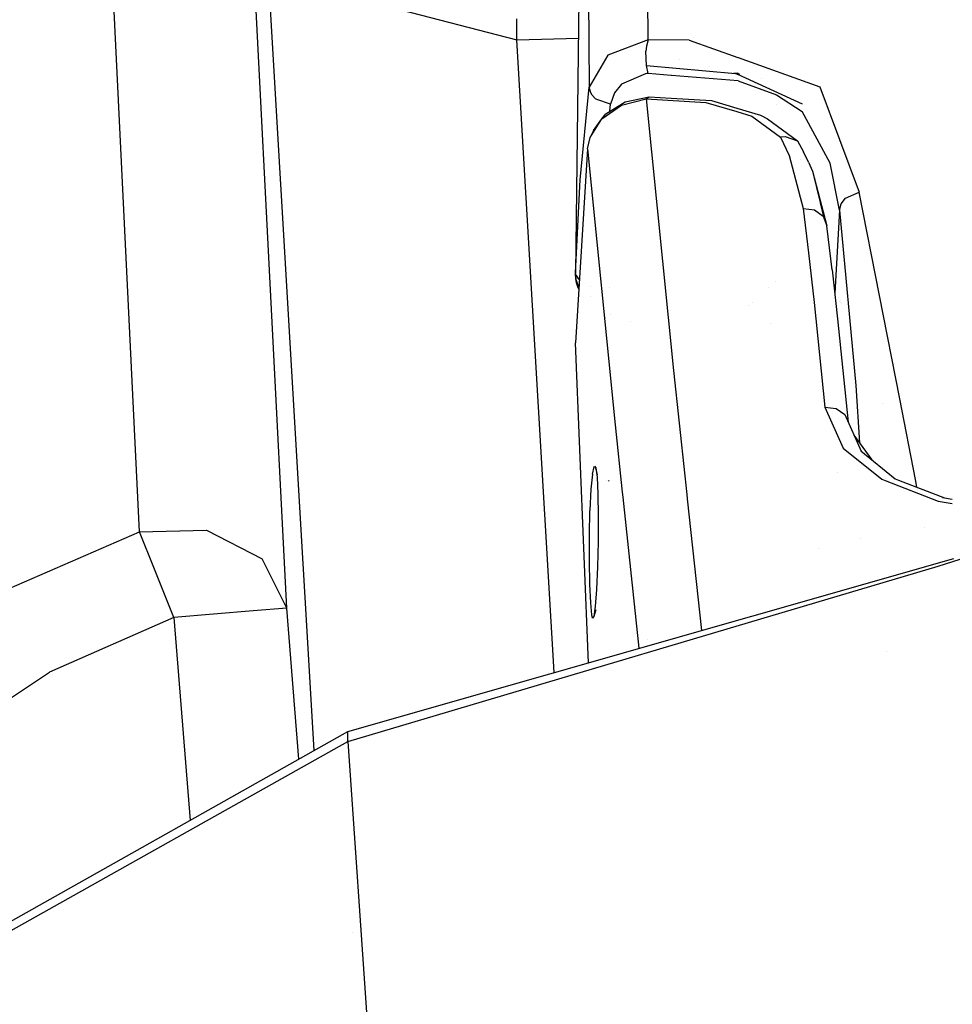
# Model space of a CAD drawing. Units: millimetres. Extents: x -1703 to 8400, y -1568 to 8501.
# Drawn here: x -1143 to -1077, y 2385 to 2454 of the extents above; entities that cross this region are included whole.
import ezdxf

# ---------------------------------------------------------------- set-up
doc = ezdxf.new("R2010")
doc.units = ezdxf.units.MM
doc.layers.add('1', color=7, linetype='CONTINUOUS', true_color=0xffffff)

msp = doc.modelspace()

# ---------------------------------------------------------------- linework, layer by layer
at = {"layer": '1', "color": 18, "linetype": 'CONTINUOUS'}
for p, q in [((-1123.817325, 2412.536114, 1714.501739), (-1129.086375, 2516.140908, 1561.320066)), ((-1123.817325, 2412.536114, 1714.501739), (-1129.086375, 2516.140908, 1561.320066)), ((-1134.211063, 2417.938203, 1718.984604), (-1137.60829, 2488.229007, 1618.194461)), ((-1134.211063, 2417.938203, 1718.984604), (-1137.60829, 2488.229007, 1618.194461)), ((-1098.318577, 2452.655524, 1631.461024), (-1098.429799, 2467.892617, 1605.390668)), ((-1098.318577, 2452.655524, 1631.461024), (-1098.429799, 2467.892617, 1605.390668)), ((-1125.542879, 2464.406461, 1592.83638), (-1121.895766, 2402.493115, 1659.813934)), ((-1125.542879, 2464.406461, 1592.83638), (-1121.895766, 2402.493115, 1659.813934)), ((-1102.585673, 2464.458197, 1602.334976), (-1102.468848, 2449.315518, 1628.150463)), ((-1102.585673, 2464.458197, 1602.334976), (-1102.468848, 2449.315518, 1628.150463)), ((-1119.839072, 2455.835789, 1584.60319), (-1107.573628, 2452.639788, 1580.981016)), ((-1119.839072, 2455.835789, 1584.60319), (-1107.573628, 2452.639788, 1580.981016)), ((-1103.197694, 2455.576867, 1599.096417), (-1103.442788, 2436.217278, 1613.786817)), ((-1107.573628, 2452.639788, 1580.981016), (-1107.572436, 2454.124659, 1578.689456)), ((-1107.573628, 2452.639788, 1580.981016), (-1107.572436, 2454.124659, 1578.689456)), ((-1098.320382, 2452.902802, 1580.720296), (-1098.320382, 2452.902802, 1580.720296)), ((-1098.320382, 2452.902802, 1580.720296), (-1098.320382, 2452.902802, 1580.720296)), ((-1095.095393, 2452.800064, 1624.324646), (-1095.095393, 2452.800064, 1624.324646)), ((-1095.095393, 2452.800064, 1624.324646), (-1095.095393, 2452.800064, 1624.324646)), ((-1107.573628, 2452.639788, 1580.981016), (-1103.233316, 2452.763157, 1580.858723)), ((-1107.573628, 2452.639788, 1580.981016), (-1103.233316, 2452.763157, 1580.858723)), ((-1104.94418, 2408.001021, 1629.271016), (-1107.573628, 2452.639788, 1580.981016)), ((-1104.94418, 2408.001021, 1629.271016), (-1107.573628, 2452.639788, 1580.981016)), ((-1102.867712, 2452.773549, 1580.848422), (-1102.867712, 2452.773549, 1580.848422)), ((-1102.867712, 2452.773549, 1580.848422), (-1102.867712, 2452.773549, 1580.848422)), ((-1098.318577, 2452.655524, 1631.461024), (-1101.161122, 2451.572627, 1630.212188)), ((-1098.318577, 2452.655524, 1631.461024), (-1101.161122, 2451.572627, 1630.212188)), ((-1098.433256, 2452.210158, 1631.921411), (-1098.469973, 2451.853484, 1632.096767)), ((-1098.433256, 2452.210158, 1631.921411), (-1098.469973, 2451.853484, 1632.096767)), ((-1098.318577, 2452.655524, 1631.461024), (-1098.433256, 2452.210158, 1631.921411)), ((-1098.318577, 2452.655524, 1631.461024), (-1098.433256, 2452.210158, 1631.921411)), ((-1095.409989, 2452.619046, 1632.507563), (-1098.318577, 2452.655524, 1631.461024)), ((-1095.409989, 2452.619046, 1632.507563), (-1098.318577, 2452.655524, 1631.461024)), ((-1095.409989, 2452.619046, 1632.507563), (-1091.9823, 2451.39792, 1635.571925)), ((-1095.409989, 2452.619046, 1632.507563), (-1091.9823, 2451.39792, 1635.571925)), ((-1094.471411, 2452.284674, 1625.213555), (-1094.471411, 2452.284674, 1625.213555)), ((-1094.471411, 2452.284674, 1625.213555), (-1094.471411, 2452.284674, 1625.213555)), ((-1101.161122, 2451.572627, 1630.212188), (-1102.468848, 2449.315518, 1628.150463)), ((-1101.161122, 2451.572627, 1630.212188), (-1102.468848, 2449.315518, 1628.150463)), ((-1098.430395, 2450.842589, 1632.094383), (-1098.469973, 2451.853484, 1632.096767)), ((-1098.430395, 2450.842589, 1632.094383), (-1098.469973, 2451.853484, 1632.096767)), ((-1098.30308, 2450.273246, 1631.731153), (-1098.430395, 2450.842589, 1632.094383)), ((-1098.30308, 2450.273246, 1631.731153), (-1098.430395, 2450.842589, 1632.094383)), ((-1098.430395, 2450.842589, 1632.094383), (-1092.147708, 2450.279444, 1635.485768)), ((-1096.102554, 2451.264073, 1620.777257), (-1096.102554, 2451.264073, 1620.777257)), ((-1096.102554, 2451.264073, 1620.777257), (-1096.102554, 2451.264073, 1620.777257)), ((-1093.98399, 2450.736619, 1624.752469), (-1093.98399, 2450.736619, 1624.752469)), ((-1093.98399, 2450.736619, 1624.752469), (-1093.98399, 2450.736619, 1624.752469)), ((-1091.972767, 2451.394523, 1635.580448), (-1086.209297, 2449.341267, 1640.733004)), ((-1091.972767, 2451.394523, 1635.580448), (-1086.209297, 2449.341267, 1640.733004)), ((-1098.503947, 2450.258464, 1631.669879), (-1100.183249, 2449.532717, 1630.641103)), ((-1098.503947, 2450.258464, 1631.669879), (-1100.183249, 2449.532717, 1630.641103)), ((-1098.405242, 2450.266093, 1631.703854), (-1098.503947, 2450.258464, 1631.669879)), ((-1098.405242, 2450.266093, 1631.703854), (-1098.503947, 2450.258464, 1631.669879)), ((-1098.30308, 2450.273246, 1631.731153), (-1098.405242, 2450.266093, 1631.703854)), ((-1098.30308, 2450.273246, 1631.731153), (-1098.405242, 2450.266093, 1631.703854)), ((-1096.699283, 2450.140361, 1632.565263), (-1098.30308, 2450.273246, 1631.731153)), ((-1096.699283, 2450.140361, 1632.565263), (-1098.30308, 2450.273246, 1631.731153)), ((-1091.955304, 2449.747294, 1635.032535), (-1096.659335, 2450.137051, 1632.586039)), ((-1091.955304, 2449.747294, 1635.032535), (-1096.659335, 2450.137051, 1632.586039)), ((-1093.98398, 2450.090455, 1624.100689), (-1093.98398, 2450.090455, 1624.100689)), ((-1093.98398, 2450.090455, 1624.100689), (-1093.98398, 2450.090455, 1624.100689)), ((-1092.278012, 2450.311886, 1635.189847), (-1092.018008, 2450.289458, 1635.320663)), ((-1092.006923, 2450.215085, 1635.639491), (-1092.147708, 2450.279444, 1635.485768)), ((-1091.853213, 2450.211641, 1635.511583), (-1092.018008, 2450.289458, 1635.320663)), ((-1087.414265, 2448.115557, 1640.654206), (-1091.99425, 2450.209292, 1635.653328)), ((-1100.183249, 2449.532717, 1630.641103), (-1100.692272, 2448.914737, 1629.945755)), ((-1100.183249, 2449.532717, 1630.641103), (-1100.692272, 2448.914737, 1629.945755)), ((-1091.955304, 2449.747294, 1635.032535), (-1089.255333, 2448.780745, 1637.676954)), ((-1091.955304, 2449.747294, 1635.032535), (-1089.255333, 2448.780745, 1637.676954)), ((-1090.304016, 2449.889769, 1630.794787), (-1090.304016, 2449.889769, 1630.794787)), ((-1090.304016, 2449.889769, 1630.794787), (-1090.304016, 2449.889769, 1630.794787)), ((-1086.209297, 2449.341267, 1640.733004), (-1083.428979, 2441.904992, 1653.883934)), ((-1086.209297, 2449.341267, 1640.733004), (-1083.428979, 2441.904992, 1653.883934)), ((-1103.109121, 2442.77212, 1620.972157), (-1102.468848, 2449.315518, 1628.150463)), ((-1103.109121, 2442.77212, 1620.972157), (-1102.468848, 2449.315518, 1628.150463)), ((-1102.365494, 2448.901147, 1628.515959), (-1102.468848, 2449.315518, 1628.150463)), ((-1102.365494, 2448.901147, 1628.515959), (-1102.468848, 2449.315518, 1628.150463)), ((-1102.273822, 2448.753566, 1628.640056), (-1102.365494, 2448.901147, 1628.515959)), ((-1102.273822, 2448.753566, 1628.640056), (-1102.365494, 2448.901147, 1628.515959)), ((-1102.02384, 2448.497981, 1628.845096), (-1102.273822, 2448.753566, 1628.640056)), ((-1102.02384, 2448.497981, 1628.845096), (-1102.273822, 2448.753566, 1628.640056)), ((-1100.692272, 2448.914737, 1629.945755), (-1100.959778, 2448.120326, 1629.071832)), ((-1100.692272, 2448.914737, 1629.945755), (-1100.959778, 2448.120326, 1629.071832)), ((-1089.255333, 2448.780745, 1637.676954), (-1087.445378, 2447.602957, 1640.400052)), ((-1089.255333, 2448.780745, 1637.676954), (-1087.445378, 2447.602957, 1640.400052)), ((-1101.929307, 2448.429316, 1628.89719), (-1102.02384, 2448.497981, 1628.845096)), ((-1101.929307, 2448.429316, 1628.89719), (-1102.02384, 2448.497981, 1628.845096)), ((-1100.959778, 2448.120326, 1629.071832), (-1101.929307, 2448.429316, 1628.89719)), ((-1100.959778, 2448.120326, 1629.071832), (-1101.929307, 2448.429316, 1628.89719)), ((-1101.572514, 2447.08392, 1632.000327), (-1100.189686, 2448.039502, 1632.928491)), ((-1101.572514, 2447.08392, 1632.000327), (-1100.189686, 2448.039502, 1632.928491)), ((-1101.310849, 2447.430819, 1631.468654), (-1099.942207, 2448.273867, 1632.379413)), ((-1101.006437, 2447.618329, 1628.520651), (-1100.959778, 2448.120326, 1629.071832)), ((-1101.006437, 2447.618329, 1628.520651), (-1100.959778, 2448.120326, 1629.071832)), ((-1100.189686, 2448.039502, 1632.928491), (-1098.443627, 2448.479384, 1633.586049)), ((-1100.189686, 2448.039502, 1632.928491), (-1098.443627, 2448.479384, 1633.586049)), ((-1099.942207, 2448.273867, 1632.379413), (-1098.241925, 2448.623151, 1633.033872)), ((-1098.443627, 2448.479384, 1633.586049), (-1098.241925, 2448.623151, 1633.033872)), ((-1098.443627, 2448.479384, 1633.586049), (-1098.241925, 2448.623151, 1633.033872)), ((-1098.443627, 2448.479384, 1633.586049), (-1096.5271, 2429.323405, 1671.412468)), ((-1098.443627, 2448.479384, 1633.586049), (-1094.251275, 2448.233575, 1635.908127)), ((-1098.443627, 2448.479384, 1633.586049), (-1096.5271, 2429.323405, 1671.412468)), ((-1098.443627, 2448.479384, 1633.586049), (-1094.251275, 2448.233575, 1635.908127)), ((-1098.241925, 2448.623151, 1633.033872), (-1096.699257, 2448.530982, 1633.864555)), ((-1096.682614, 2448.529988, 1633.873517), (-1093.840361, 2448.360175, 1635.403991)), ((-1094.251275, 2448.233575, 1635.908127), (-1092.06165, 2447.586203, 1638.165117)), ((-1094.251275, 2448.233575, 1635.908127), (-1092.06165, 2447.586203, 1638.165117)), ((-1093.840361, 2448.360175, 1635.403991), (-1092.056519, 2447.832657, 1637.193999)), ((-1089.244061, 2448.120813, 1632.815408), (-1089.244061, 2448.120813, 1632.815408)), ((-1089.244061, 2448.120813, 1632.815408), (-1089.244061, 2448.120813, 1632.815408)), ((-1101.572514, 2447.08392, 1632.000327), (-1101.310849, 2447.430819, 1631.468654)), ((-1092.05932, 2447.585514, 1638.167518), (-1090.99257, 2447.270125, 1639.267087)), ((-1092.05932, 2447.585514, 1638.167518), (-1090.99257, 2447.270125, 1639.267087)), ((-1092.053215, 2447.83168, 1637.197315), (-1090.392113, 2447.340459, 1638.86416)), ((-1090.99257, 2447.270125, 1639.267087), (-1088.979125, 2445.7874, 1643.223166)), ((-1090.99257, 2447.270125, 1639.267087), (-1088.979125, 2445.7874, 1643.223166)), ((-1090.392113, 2447.340459, 1638.86416), (-1089.886427, 2447.075099, 1638.415098)), ((-1087.447939, 2447.604624, 1634.938046), (-1087.447939, 2447.604624, 1634.938046)), ((-1087.447939, 2447.604624, 1634.938046), (-1087.447939, 2447.604624, 1634.938046)), ((-1085.462332, 2443.958014, 1647.47262), (-1087.445378, 2447.602957, 1640.400052)), ((-1085.462332, 2443.958014, 1647.47262), (-1087.445378, 2447.602957, 1640.400052)), ((-1102.414608, 2445.766419, 1630.84662), (-1101.572514, 2447.08392, 1632.000327)), ((-1102.414608, 2445.766419, 1630.84662), (-1101.572514, 2447.08392, 1632.000327)), ((-1102.17905, 2446.241587, 1630.330682), (-1101.572514, 2447.08392, 1632.000327)), ((-1089.886427, 2447.075099, 1638.415098), (-1088.841773, 2446.301943, 1640.586377)), ((-1102.17905, 2446.241587, 1630.330682), (-1102.414608, 2445.766419, 1630.84662)), ((-1088.824203, 2446.28894, 1640.622894), (-1087.783813, 2445.518941, 1642.785311)), ((-1102.598906, 2444.961756, 1630.151987), (-1102.414608, 2445.766419, 1630.84662)), ((-1088.979125, 2445.7874, 1643.223166), (-1088.926315, 2445.797652, 1643.213034)), ((-1088.979125, 2445.7874, 1643.223166), (-1088.926315, 2445.797652, 1643.213034)), ((-1088.979125, 2445.7874, 1643.223166), (-1088.360071, 2444.490403, 1646.254182)), ((-1088.979125, 2445.7874, 1643.223166), (-1088.360071, 2444.490403, 1646.254182)), ((-1088.926315, 2445.797652, 1643.213034), (-1088.656664, 2445.822209, 1643.149257)), ((-1088.926315, 2445.797652, 1643.213034), (-1088.656664, 2445.822209, 1643.149257)), ((-1088.656664, 2445.822209, 1643.149257), (-1087.783813, 2445.518941, 1642.785311)), ((-1088.656664, 2445.822209, 1643.149257), (-1087.783813, 2445.518941, 1642.785311)), ((-1087.783813, 2445.518941, 1642.785311), (-1087.35621, 2444.738597, 1642.345667)), ((-1102.598906, 2444.961756, 1630.151987), (-1103.435159, 2431.258172, 1615.144372)), ((-1102.598906, 2444.961756, 1630.151987), (-1100.652099, 2425.475329, 1669.15369)), ((-1102.598906, 2444.961756, 1630.151987), (-1100.652099, 2425.475329, 1669.15369)), ((-1088.360071, 2444.490403, 1646.254182), (-1087.370515, 2440.755576, 1654.369235)), ((-1088.360071, 2444.490403, 1646.254182), (-1087.370515, 2440.755576, 1654.369235)), ((-1086.992383, 2444.026917, 1645.804167), (-1087.35621, 2444.738597, 1642.345667)), ((-1087.58183, 2444.212988, 1641.147113), (-1087.58183, 2444.212988, 1641.147113)), ((-1086.992383, 2444.026917, 1645.804167), (-1086.715102, 2443.374842, 1645.469666)), ((-1084.805608, 2440.619677, 1653.181076), (-1085.462332, 2443.958014, 1647.47262)), ((-1084.805608, 2440.619677, 1653.181076), (-1085.462332, 2443.958014, 1647.47262)), ((-1086.715102, 2443.374842, 1645.469666), (-1085.897387, 2440.023677, 1651.75198)), ((-1086.715102, 2443.374842, 1645.469666), (-1086.154461, 2441.15302, 1648.047805)), ((-1086.715102, 2443.374842, 1645.469666), (-1085.710049, 2439.53082, 1653.671503)), ((-1103.442788, 2436.217278, 1613.786817), (-1103.109121, 2442.77212, 1620.972157)), ((-1103.442788, 2436.217278, 1613.786817), (-1103.109121, 2442.77212, 1620.972157)), ((-1084.39815, 2441.479415, 1653.685451), (-1083.428979, 2441.904992, 1653.883934)), ((-1084.39815, 2441.479415, 1653.685451), (-1083.428979, 2441.904992, 1653.883934)), ((-1080.550075, 2427.315444, 1673.744082), (-1083.428979, 2441.904992, 1653.883934)), ((-1080.550075, 2427.315444, 1673.744082), (-1083.428979, 2441.904992, 1653.883934)), ((-1085.87681, 2439.969544, 1651.221311), (-1086.154461, 2441.15302, 1648.047805)), ((-1084.805608, 2440.619677, 1653.181076), (-1084.694743, 2441.078156, 1653.457046)), ((-1084.805608, 2440.619677, 1653.181076), (-1084.694743, 2441.078156, 1653.457046)), ((-1084.694743, 2441.078156, 1653.457046), (-1084.39815, 2441.479415, 1653.685451)), ((-1084.694743, 2441.078156, 1653.457046), (-1084.39815, 2441.479415, 1653.685451)), ((-1087.370515, 2440.755576, 1654.369235), (-1086.989641, 2437.611789, 1660.543919)), ((-1087.370515, 2440.755576, 1654.369235), (-1086.579323, 2440.659255, 1654.274225)), ((-1087.370515, 2440.755576, 1654.369235), (-1086.989641, 2437.611789, 1660.543919)), ((-1087.370515, 2440.755576, 1654.369235), (-1086.579323, 2440.659255, 1654.274225)), ((-1086.579323, 2440.659255, 1654.274225), (-1085.967422, 2440.207928, 1654.017091)), ((-1086.579323, 2440.659255, 1654.274225), (-1085.967422, 2440.207928, 1654.017091)), ((-1084.805608, 2440.619677, 1653.181076), (-1085.149317, 2434.767784, 1646.291775)), ((-1084.805608, 2440.619677, 1653.181076), (-1085.149317, 2434.767784, 1646.291775)), ((-1084.805608, 2440.619677, 1653.181076), (-1083.660722, 2428.250283, 1670.022845)), ((-1084.805608, 2440.619677, 1653.181076), (-1083.660722, 2428.250283, 1670.022845)), ((-1085.967422, 2440.207928, 1654.017091), (-1085.710049, 2439.53082, 1653.671503)), ((-1085.967422, 2440.207928, 1654.017091), (-1085.710049, 2439.53082, 1653.671503)), ((-1085.332394, 2436.412066, 1659.795046), (-1085.710049, 2439.53082, 1653.671503)), ((-1086.989641, 2437.611789, 1660.543919), (-1086.60078, 2434.11538, 1666.568875)), ((-1086.989641, 2437.611789, 1660.543919), (-1086.60078, 2434.11538, 1666.568875)), ((-1103.428721, 2435.968369, 1613.623381), (-1103.442788, 2436.217278, 1613.786817)), ((-1103.439212, 2436.166734, 1613.828063), (-1103.442788, 2436.217278, 1613.786817)), ((-1103.439212, 2436.166734, 1613.828063), (-1103.442788, 2436.217278, 1613.786817)), ((-1103.434443, 2436.116904, 1613.870502), (-1103.439212, 2436.166734, 1613.828063)), ((-1103.434443, 2436.116904, 1613.870502), (-1103.439212, 2436.166734, 1613.828063)), ((-1103.433132, 2436.038464, 1613.561869), (-1103.437781, 2436.169595, 1613.647461)), ((-1103.437781, 2436.169595, 1613.647461), (-1103.428721, 2435.968369, 1613.623381)), ((-1103.163559, 2435.708839, 1614.214742), (-1103.434443, 2436.116904, 1613.870502)), ((-1103.163559, 2435.708839, 1614.214742), (-1103.434443, 2436.116904, 1613.870502)), ((-1103.428721, 2436.024636, 1613.762617), (-1103.434443, 2436.116904, 1613.870502)), ((-1103.428721, 2436.024636, 1613.762617), (-1103.434443, 2436.116904, 1613.870502)), ((-1085.332394, 2436.412066, 1659.795046), (-1084.948063, 2432.960242, 1665.741324)), ((-1103.429087, 2436.030533, 1613.553508), (-1103.433132, 2436.038464, 1613.561869)), ((-1103.428586, 2436.021902, 1613.538137), (-1103.433132, 2436.038464, 1613.561869)), ((-1103.433132, 2436.038464, 1613.561869), (-1103.431702, 2436.003417, 1613.592625)), ((-1103.431702, 2436.003417, 1613.592625), (-1103.428721, 2435.968369, 1613.623381)), ((-1103.424191, 2435.933083, 1613.654375), (-1103.428721, 2436.024636, 1613.762617)), ((-1103.424191, 2435.933083, 1613.654375), (-1103.428721, 2436.024636, 1613.762617)), ((-1103.428721, 2435.968369, 1613.623381), (-1103.40941, 2435.782164, 1613.590121)), ((-1103.428721, 2435.968369, 1613.623381), (-1103.424191, 2435.933083, 1613.654375)), ((-1103.428721, 2435.968369, 1613.623381), (-1103.424191, 2435.933083, 1613.654375)), ((-1103.40941, 2435.782164, 1613.590121), (-1103.424191, 2435.933083, 1613.654375)), ((-1103.40941, 2435.782164, 1613.590121), (-1103.424191, 2435.933083, 1613.654375)), ((-1103.364944, 2435.494632, 1613.512874), (-1103.40941, 2435.782164, 1613.590121)), ((-1103.21641, 2435.197324, 1613.723636), (-1103.40941, 2435.782164, 1613.590121)), ((-1103.21641, 2435.197324, 1613.723636), (-1103.40941, 2435.782164, 1613.590121)), ((-1103.250146, 2435.151786, 1613.528252), (-1103.364944, 2435.494632, 1613.512874)), ((-1103.190488, 2435.267561, 1613.612785), (-1103.364944, 2435.494632, 1613.512874)), ((-1103.364944, 2435.494632, 1613.512874), (-1103.21641, 2435.197324, 1613.723636)), ((-1103.313993, 2435.804857, 1613.315617), (-1103.313993, 2435.804857, 1613.315617)), ((-1089.32575, 2435.581628, 1654.592751), (-1089.32575, 2435.581628, 1654.592751)), ((-1089.32575, 2435.581628, 1654.592751), (-1089.32575, 2435.581628, 1654.592751)), ((-1103.202962, 2435.063153, 1613.486932), (-1103.250146, 2435.151786, 1613.528252)), ((-1103.21641, 2435.197324, 1613.723636), (-1103.196107, 2435.175488, 1613.735937)), ((-1102.395746, 2435.215397, 1614.629241), (-1102.395746, 2435.215397, 1614.629241)), ((-1102.395746, 2435.215397, 1614.629241), (-1102.395746, 2435.215397, 1614.629241)), ((-1101.065125, 2435.171961, 1614.822563), (-1101.065125, 2435.171961, 1614.822563)), ((-1101.065125, 2435.171961, 1614.822563), (-1101.065125, 2435.171961, 1614.822563)), ((-1089.821082, 2435.151168, 1654.337881), (-1089.821082, 2435.151168, 1654.337881)), ((-1089.821082, 2435.151168, 1654.337881), (-1089.821082, 2435.151168, 1654.337881)), ((-1102.362435, 2434.544627, 1613.937398), (-1102.362435, 2434.544627, 1613.937398)), ((-1102.362435, 2434.544627, 1613.937398), (-1102.362435, 2434.544627, 1613.937398)), ((-1090.979663, 2434.144321, 1612.205267), (-1090.979663, 2434.144321, 1612.205267)), ((-1090.979663, 2434.144321, 1612.205267), (-1090.979663, 2434.144321, 1612.205267)), ((-1086.60078, 2434.11538, 1666.568875), (-1085.837722, 2426.717252, 1677.821875)), ((-1086.60078, 2434.11538, 1666.568875), (-1085.837722, 2426.717252, 1677.821875)), ((-1084.878394, 2434.441456, 1631.230997), (-1084.878394, 2434.441456, 1631.230997)), ((-1084.878394, 2434.441456, 1631.230997), (-1084.878394, 2434.441456, 1631.230997)), ((-1084.842115, 2434.204001, 1630.663614), (-1084.842115, 2434.204001, 1630.663614)), ((-1084.842115, 2434.204001, 1630.663614), (-1084.842115, 2434.204001, 1630.663614)), ((-1084.75834, 2434.094583, 1630.814942), (-1084.75834, 2434.094583, 1630.814942)), ((-1084.75834, 2434.094583, 1630.814942), (-1084.75834, 2434.094583, 1630.814942)), ((-1084.748784, 2434.274475, 1631.458281), (-1084.748784, 2434.274475, 1631.458281)), ((-1084.748784, 2434.274475, 1631.458281), (-1084.748784, 2434.274475, 1631.458281)), ((-1091.259396, 2433.901223, 1602.029328), (-1091.259396, 2433.901223, 1602.029328)), ((-1084.697936, 2434.015689, 1630.924053), (-1084.697936, 2434.015689, 1630.924053)), ((-1084.697936, 2434.015689, 1630.924053), (-1084.697936, 2434.015689, 1630.924053)), ((-1084.0765, 2433.408348, 1632.637201), (-1084.0765, 2433.408348, 1632.637201)), ((-1084.0765, 2433.408348, 1632.637201), (-1084.0765, 2433.408348, 1632.637201)), ((-1101.413908, 2433.100604, 1611.236995), (-1101.413908, 2433.100604, 1611.236995)), ((-1101.309772, 2433.046874, 1611.156516), (-1101.309772, 2433.046874, 1611.156516)), ((-1100.985306, 2433.298038, 1612.441214), (-1100.985306, 2433.298038, 1612.441214)), ((-1100.985306, 2433.298038, 1612.441214), (-1100.985306, 2433.298038, 1612.441214)), ((-1099.546396, 2432.782271, 1611.701969), (-1099.546396, 2432.782271, 1611.701969)), ((-1099.546396, 2432.782271, 1611.701969), (-1099.546396, 2432.782271, 1611.701969)), ((-1089.651308, 2432.642724, 1657.8336), (-1089.651308, 2432.642724, 1657.8336)), ((-1089.651308, 2432.642724, 1657.8336), (-1089.651308, 2432.642724, 1657.8336)), ((-1084.948063, 2432.960242, 1665.741324), (-1084.196545, 2425.662957, 1676.839328)), ((-1102.521041, 2408.693781, 1640.150312), (-1103.435159, 2431.258172, 1615.144372)), ((-1096.5271, 2429.323405, 1671.412468), (-1095.724959, 2421.872458, 1680.859246)), ((-1096.5271, 2429.323405, 1671.412468), (-1095.724959, 2421.872458, 1680.859246)), ((-1083.660722, 2428.250283, 1670.022845), (-1083.409129, 2424.218766, 1673.472518)), ((-1083.660722, 2428.250283, 1670.022845), (-1083.409129, 2424.218766, 1673.472518)), ((-1079.458396, 2421.626411, 1679.06189), (-1080.550075, 2427.315444, 1673.744082)), ((-1079.458396, 2421.626411, 1679.06189), (-1080.550075, 2427.315444, 1673.744082)), ((-1085.837722, 2426.717252, 1677.821875), (-1084.548593, 2423.834056, 1682.098985)), ((-1085.837722, 2426.717252, 1677.821875), (-1085.047364, 2426.631182, 1677.70803)), ((-1085.837722, 2426.717252, 1677.821875), (-1084.548593, 2423.834056, 1682.098985)), ((-1085.837722, 2426.717252, 1677.821875), (-1085.047364, 2426.631182, 1677.70803)), ((-1085.047364, 2426.631182, 1677.70803), (-1084.440112, 2426.218718, 1677.382231)), ((-1085.047364, 2426.631182, 1677.70803), (-1084.440112, 2426.218718, 1677.382231)), ((-1081.780977, 2426.989597, 1665.060429), (-1081.780977, 2426.989597, 1665.060429)), ((-1081.780977, 2426.989597, 1665.060429), (-1081.780977, 2426.989597, 1665.060429)), ((-1084.440112, 2426.218718, 1677.382231), (-1083.276481, 2423.61612, 1680.257266)), ((-1100.652099, 2425.475329, 1669.15369), (-1100.144085, 2420.729912, 1675.178586)), ((-1100.652099, 2425.475329, 1669.15369), (-1100.144085, 2420.729912, 1675.178586)), ((-1083.796786, 2424.750804, 1677.291165), (-1082.529608, 2423.011673, 1679.606566)), ((-1084.548593, 2423.834056, 1682.098985), (-1081.834316, 2421.643943, 1685.474277)), ((-1084.548593, 2423.834056, 1682.098985), (-1081.834316, 2421.643943, 1685.474277)), ((-1083.312154, 2423.64499, 1681.301236), (-1080.877304, 2421.67446, 1684.417129)), ((-1083.147451, 2423.32753, 1680.576066), (-1083.147451, 2423.32753, 1680.576066)), ((-1102.247357, 2422.000855, 1650.189996), (-1102.131248, 2422.52633, 1651.913881)), ((-1102.247357, 2422.000855, 1650.189996), (-1102.131248, 2422.52633, 1651.913881)), ((-1102.131248, 2422.52633, 1651.913881), (-1102.090597, 2422.569484, 1652.539015)), ((-1102.131248, 2422.52633, 1651.913881), (-1102.090597, 2422.569484, 1652.539015)), ((-1102.090597, 2422.569484, 1652.539015), (-1102.017283, 2422.451705, 1653.710485)), ((-1102.090597, 2422.569484, 1652.539015), (-1102.017283, 2422.451705, 1653.710485)), ((-1101.892948, 2421.942681, 1653.593659), (-1102.017283, 2422.451705, 1653.710485)), ((-1102.017283, 2422.451705, 1653.710485), (-1101.921916, 2421.785802, 1655.379772)), ((-1102.247357, 2422.000855, 1650.189996), (-1102.348804, 2420.932025, 1648.732662)), ((-1102.247357, 2422.000855, 1650.189996), (-1102.348804, 2420.932025, 1648.732662)), ((-1101.921916, 2421.785802, 1655.379772), (-1101.857901, 2420.601815, 1656.735778)), ((-1101.218309, 2421.57311, 1652.345827), (-1101.218309, 2421.57311, 1652.345827)), ((-1101.064205, 2421.546906, 1652.482152), (-1101.101756, 2421.512574, 1651.974559)), ((-1101.064205, 2421.546906, 1652.482152), (-1101.101756, 2421.512574, 1651.974559)), ((-1095.724957, 2421.872437, 1680.859273), (-1095.583211, 2420.555786, 1682.528605)), ((-1095.724957, 2421.872437, 1680.859273), (-1095.583211, 2420.555786, 1682.528605)), ((-1084.981483, 2422.088938, 1673.220378), (-1084.981483, 2422.088938, 1673.220378)), ((-1081.834316, 2421.643943, 1685.474277), (-1081.596865, 2421.551556, 1685.622356)), ((-1081.834316, 2421.643943, 1685.474277), (-1081.596865, 2421.551556, 1685.622356)), ((-1081.595876, 2421.551171, 1685.622972), (-1077.862263, 2420.098513, 1687.951326)), ((-1081.595876, 2421.551171, 1685.622972), (-1077.862263, 2420.098513, 1687.951326)), ((-1081.59335, 2421.726712, 1681.317305), (-1081.59335, 2421.726712, 1681.317305)), ((-1080.877304, 2421.67446, 1684.417129), (-1080.646478, 2421.584824, 1684.564661)), ((-1080.645522, 2421.584452, 1684.565273), (-1077.414568, 2420.329775, 1686.630342)), ((-1079.354112, 2421.082959, 1679.569881), (-1079.458322, 2421.626027, 1679.06225)), ((-1079.354112, 2421.082959, 1679.569881), (-1079.458322, 2421.626027, 1679.06225)), ((-1102.348804, 2420.932025, 1648.732662), (-1102.42188, 2419.439524, 1647.708178)), ((-1102.348804, 2420.932025, 1648.732662), (-1102.42188, 2419.439524, 1647.708178)), ((-1079.349263, 2421.057688, 1679.593503), (-1079.349263, 2421.057688, 1679.593503)), ((-1079.349263, 2421.057688, 1679.593503), (-1079.349263, 2421.057688, 1679.593503)), ((-1079.315988, 2420.884285, 1679.755591), (-1079.315988, 2420.884285, 1679.755591)), ((-1079.315988, 2420.884285, 1679.755591), (-1079.315988, 2420.884285, 1679.755591)), ((-1101.857901, 2420.601815, 1656.735778), (-1101.83239, 2419.031113, 1657.624602)), ((-1100.144093, 2420.729992, 1651.205109), (-1100.144093, 2420.729992, 1651.205109)), ((-1100.144078, 2420.729847, 1675.178669), (-1100.106374, 2420.377649, 1675.625829)), ((-1100.144078, 2420.729847, 1675.178669), (-1100.106374, 2420.377649, 1675.625829)), ((-1100.106371, 2420.377627, 1675.625857), (-1098.964427, 2409.710594, 1689.16898)), ((-1100.106371, 2420.377627, 1675.625857), (-1098.964427, 2409.710594, 1689.16898)), ((-1095.583207, 2420.555751, 1682.52865), (-1095.550409, 2420.251093, 1682.914915)), ((-1095.583207, 2420.555751, 1682.52865), (-1095.550409, 2420.251093, 1682.914915)), ((-1095.550407, 2420.251076, 1682.914936), (-1094.551481, 2410.972226, 1694.679243)), ((-1095.550407, 2420.251076, 1682.914936), (-1094.551481, 2410.972226, 1694.679243)), ((-1077.547312, 2420.35076, 1687.368155), (-1076.855259, 2420.241356, 1687.553819)), ((-1077.862263, 2420.098513, 1687.951326), (-1076.854545, 2419.94061, 1688.218685)), ((-1077.862263, 2420.098513, 1687.951326), (-1076.854545, 2419.94061, 1688.218685)), ((-1102.458835, 2417.692631, 1647.233844), (-1102.42188, 2419.439524, 1647.708178)), ((-1102.458835, 2417.692631, 1647.233844), (-1102.42188, 2419.439524, 1647.708178)), ((-1101.83239, 2419.031113, 1657.624602), (-1101.845503, 2417.250603, 1657.943606)), ((-1134.211063, 2417.938203, 1718.984604), (-1129.4806, 2418.058127, 1718.883157)), ((-1134.211063, 2417.938203, 1718.984604), (-1129.4806, 2418.058127, 1718.883157)), ((-1129.4806, 2418.058127, 1718.883157), (-1125.558496, 2416.01941, 1717.191458)), ((-1129.4806, 2418.058127, 1718.883157), (-1125.558496, 2416.01941, 1717.191458)), ((-1078.823337, 2418.240576, 1682.15928), (-1078.823337, 2418.240576, 1682.15928)), ((-1078.823337, 2418.240576, 1682.15928), (-1078.823337, 2418.240576, 1682.15928)), ((-1077.84915, 2415.517062, 1748.242021), (-1069.341038, 2418.239135, 1748.24396)), ((-1077.84915, 2415.517062, 1748.242021), (-1069.341038, 2418.239135, 1748.24396)), ((-1143.403172, 2413.928479, 1718.945146), (-1134.211063, 2417.938203, 1718.984604)), ((-1143.403172, 2413.928479, 1718.945146), (-1134.211063, 2417.938203, 1718.984604)), ((-1133.151531, 2415.292472, 1721.451879), (-1134.211063, 2417.938203, 1718.984604)), ((-1133.151531, 2415.292472, 1721.451879), (-1134.211063, 2417.938203, 1718.984604)), ((-1102.458358, 2415.88971, 1647.363067), (-1102.458835, 2417.692631, 1647.233844)), ((-1102.458358, 2415.88971, 1647.363067), (-1102.458835, 2417.692631, 1647.233844)), ((-1083.323071, 2417.477114, 1680.13895), (-1083.323071, 2417.477114, 1680.13895)), ((-1101.845503, 2417.250603, 1657.943606), (-1101.891994, 2415.463418, 1657.655716)), ((-1086.302148, 2416.764922, 1683.24842), (-1086.302148, 2416.764922, 1683.24842)), ((-1123.817325, 2412.536114, 1714.501739), (-1125.558496, 2416.01941, 1717.191458)), ((-1123.817325, 2412.536114, 1714.501739), (-1125.558496, 2416.01941, 1717.191458)), ((-1119.512677, 2403.835982, 1746.207952), (-1076.757312, 2416.059464, 1746.472359)), ((-1131.789684, 2411.891431, 1722.339988), (-1133.151531, 2415.292472, 1721.451879)), ((-1131.789684, 2411.891431, 1722.339988), (-1133.151531, 2415.292472, 1721.451879)), ((-1119.510412, 2403.145283, 1748.242021), (-1077.84915, 2415.517062, 1748.242021)), ((-1119.510412, 2403.145283, 1748.242021), (-1077.84915, 2415.517062, 1748.242021)), ((-1102.42486, 2414.23437, 1648.080349), (-1102.458358, 2415.88971, 1647.363067)), ((-1102.42486, 2414.23437, 1648.080349), (-1102.458358, 2415.88971, 1647.363067)), ((-1101.891994, 2415.463418, 1657.655716), (-1101.963043, 2413.872689, 1656.794429)), ((-1080.394422, 2415.203371, 1689.263797), (-1080.394422, 2415.203371, 1689.263797)), ((-1102.365255, 2412.912577, 1649.304271), (-1102.42486, 2414.23437, 1648.080349)), ((-1102.365255, 2412.912577, 1649.304271), (-1102.42486, 2414.23437, 1648.080349)), ((-1101.963043, 2413.872689, 1656.794429), (-1102.049112, 2412.656993, 1655.458093)), ((-1123.817325, 2412.536114, 1714.501739), (-1126.182079, 2412.344903, 1720.027685)), ((-1123.817325, 2412.536114, 1714.501739), (-1126.182079, 2412.344903, 1720.027685)), ((-1122.956964, 2401.895132, 1714.501739), (-1123.817325, 2412.536114, 1714.501739)), ((-1122.956964, 2401.895132, 1714.501739), (-1123.817325, 2412.536114, 1714.501739)), ((-1102.287769, 2412.072867, 1650.896549), (-1102.365255, 2412.912577, 1649.304271)), ((-1102.287769, 2412.072867, 1650.896549), (-1102.365255, 2412.912577, 1649.304271)), ((-1102.049112, 2412.656993, 1655.458093), (-1102.141619, 2411.952227, 1653.79715)), ((-1131.789684, 2411.891431, 1722.339988), (-1140.558839, 2408.037633, 1722.339988)), ((-1131.789684, 2411.891431, 1722.339988), (-1140.558839, 2408.037633, 1722.339988)), ((-1126.182079, 2412.344903, 1720.027685), (-1131.789684, 2411.891431, 1722.339988)), ((-1126.182079, 2412.344903, 1720.027685), (-1131.789684, 2411.891431, 1722.339988)), ((-1131.789684, 2411.891431, 1722.339988), (-1130.631772, 2397.57039, 1722.339988)), ((-1131.789684, 2411.891431, 1722.339988), (-1130.631772, 2397.57039, 1722.339988)), ((-1102.233529, 2411.83731, 1651.998043), (-1102.287769, 2412.072867, 1650.896549)), ((-1102.233529, 2411.83731, 1651.998043), (-1102.287769, 2412.072867, 1650.896549)), ((-1102.141619, 2411.952227, 1653.79715), (-1102.233529, 2411.83731, 1651.998043)), ((-1102.141619, 2411.952227, 1653.79715), (-1102.233529, 2411.83731, 1651.998043)), ((-1102.017164, 2412.432641, 1653.677464), (-1102.141619, 2411.952227, 1653.79715)), ((-1102.032675, 2412.413441, 1653.381835), (-1102.102876, 2412.326545, 1652.043819)), ((-1102.090876, 2412.338814, 1652.044532), (-1102.102876, 2412.326545, 1652.043819)), ((-1098.338808, 2410.337549, 1658.789011), (-1098.338808, 2410.337549, 1658.789011)), ((-1098.338808, 2410.337549, 1658.789011), (-1098.338808, 2410.337549, 1658.789011)), ((-1098.91629, 2409.260939, 1689.739873), (-1098.91629, 2409.260939, 1689.739873)), ((-1098.91629, 2409.260939, 1689.739873), (-1098.91629, 2409.260939, 1689.739873)), ((-1081.497443, 2409.454097, 1745.690234), (-1081.497443, 2409.454097, 1745.690234)), ((-1102.51728, 2408.600931, 1640.253208), (-1102.51728, 2408.600931, 1640.253208)), ((-1164.297581, 2392.193049, 1722.339988), (-1140.558839, 2408.037633, 1722.339988)), ((-1164.297581, 2392.193049, 1722.339988), (-1140.558839, 2408.037633, 1722.339988)), ((-1151.682138, 2385.708541, 1746.482849), (-1119.512677, 2403.835982, 1746.207952)), ((-1119.510412, 2403.145283, 1748.242021), (-1119.512677, 2403.835982, 1746.207952)), ((-1119.510412, 2403.145283, 1748.242021), (-1119.512677, 2403.835982, 1746.207952)), ((-1151.39854, 2385.237664, 1748.130679), (-1119.510412, 2403.145283, 1748.242021)), ((-1151.39854, 2385.237664, 1748.130679), (-1119.510412, 2403.145283, 1748.242021)), ((-1119.510412, 2403.145283, 1748.242021), (-1115.993381, 2352.126569, 1810.790181)), ((-1119.510412, 2403.145283, 1748.242021), (-1115.993381, 2352.126569, 1810.790181)), ((-1119.195212, 2398.572924, 1744.86626), (-1119.195212, 2398.572924, 1744.86626)), ((-1119.164352, 2389.666347, 1666.996719), (-1119.164352, 2389.666347, 1666.996719)), ((-1119.164352, 2389.666347, 1666.996719), (-1119.164352, 2389.666347, 1666.996719))]:
    msp.add_line(p, q, dxfattribs=at)

doc.saveas('drawing.dxf')
